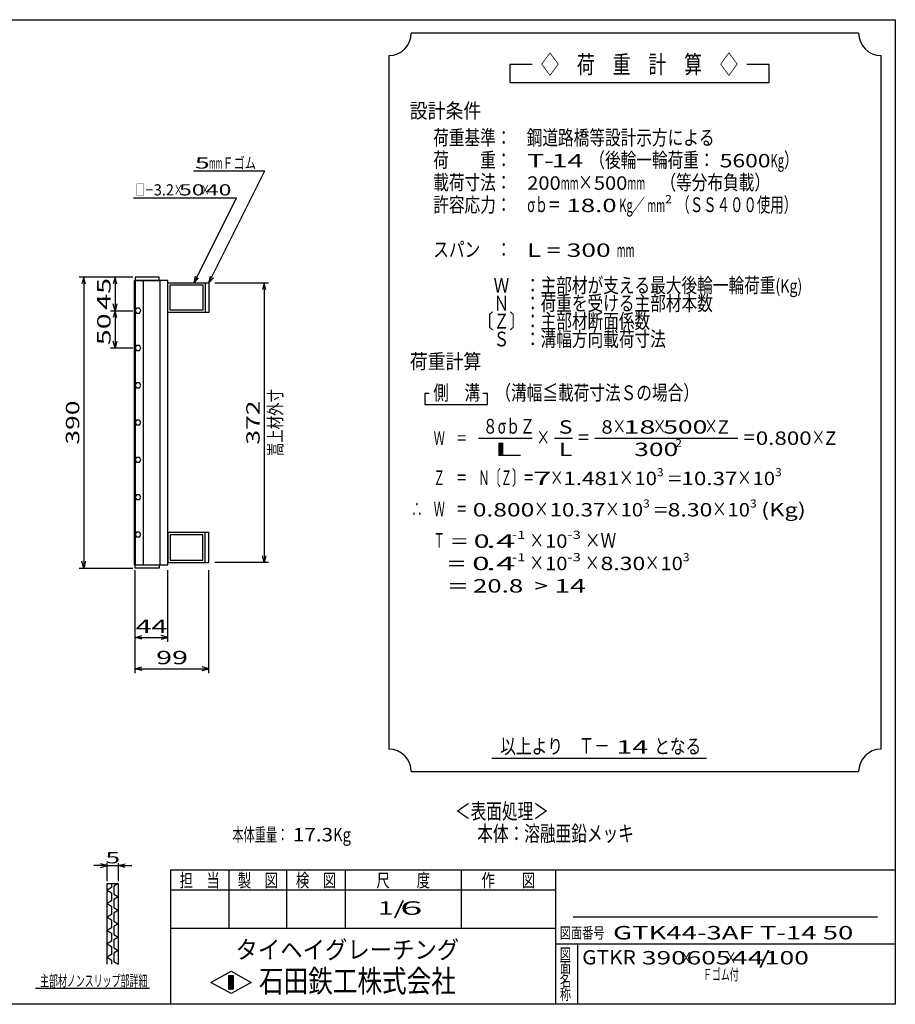
# Model space of a CAD drawing. Units: millimetres. Extents: x -182 to 173, y -128 to 105.
# Drawn here: x -23 to 173, y -115 to 105 of the extents above; entities that cross this region are included whole.
import ezdxf
from ezdxf.enums import TextEntityAlignment as Align

# ---------------------------------------------------------------- set-up
doc = ezdxf.new("R2010")
doc.units = ezdxf.units.MM
doc.header["$LTSCALE"] = 0.25
for name, color, linetype in [('16', 7, 'Continuous'), ('22', 7, 'Continuous'), ('24', 7, 'Continuous'), ('32', 7, 'Continuous')]:
    doc.layers.add(name, color=color, linetype=linetype)
doc.styles.add('dcStyle0', font='txt.shx', dxfattribs={"width": 0.833333, "bigfont": 'bigfont'})

msp = doc.modelspace()

# ---------------------------------------------------------------- linework, layer by layer
at = {"color": 150, "linetype": 'Continuous', "lineweight": 25}
for p, q in [((-172.9, 105.35), (173.1, 105.35)), ((173.1, 105.35), (173.1, -114.65)), ((173.1, -84.65), (11.1, -84.65)), ((11.1, -84.65), (11.1, -114.65)), ((24.1, -84.65), (24.1, -97.65)), ((37.1, -97.65), (37.1, -84.65)), ((50.1, -84.65), (50.1, -97.65)), ((76.1, -97.65), (76.1, -84.65)), ((97.1, -84.65), (97.1, -114.65)), ((97.1, -89.15), (11.1, -89.15)), ((169.1, -95.15), (101.1, -95.15)), ((11.1, -97.65), (97.1, -97.65)), ((97.1, -101.15), (173.1, -101.15)), ((102.1, -114.65), (102.1, -101.15)), ((20.1, -109.75), (24.6, -107.25)), ((24.6, -107.25), (29.1, -109.75)), ((24.6, -112.25), (20.1, -109.75)), ((24.1, -108.25), (25.1, -108.25)), ((24.1, -111.25), (24.1, -108.25)), ((24.1, -108.25), (24.3, -108.25)), ((24.3, -108.25), (24.3, -111.25)), ((24.5, -111.25), (24.5, -108.25)), ((24.5, -108.25), (24.7, -108.25)), ((29.1, -109.75), (24.6, -112.25)), ((24.7, -108.25), (24.7, -111.25)), ((24.9, -111.25), (24.9, -108.25)), ((24.9, -108.25), (25.1, -108.25)), ((25.1, -108.25), (25.1, -111.25)), ((25.1, -108.25), (25.1, -111.25)), ((25.1, -111.25), (24.1, -111.25)), ((24.3, -111.25), (24.5, -111.25)), ((24.7, -111.25), (24.9, -111.25)), ((173.1, -114.65), (-172.9, -114.65))]:
    msp.add_line(p, q, dxfattribs=at)
at = {"layer": '16', "color": 3, "linetype": 'Continuous', "lineweight": 25}
for p, q in [((3.05, -16.42), (3.05, 47.08)), ((3.05, 47.08), (3.17, 47.08)), ((8.5, 47.83), (3.17, 47.83)), ((3.17, 47.83), (3.17, 47.08)), ((3.17, 47.08), (8.5, 47.08)), ((3.17, 47.08), (3.17, -16.42)), ((10.5, 47.08), (3.17, 47.08)), ((4.92, 47.08), (4.92, -16.42)), ((8.5, 47.08), (8.5, 47.83)), ((8.75, -16.42), (8.75, 47.08)), ((10.5, -16.42), (10.5, 47.08)), ((10.5, 46.58), (18.83, 46.58)), ((10.5, 39.92), (10.5, 46.58)), ((18.83, 46.58), (18.83, 39.92)), ((18.83, 46.58), (19.67, 46.58)), ((19.67, 46.58), (19.67, 39.92)), ((11, 46.08), (18.33, 46.08)), ((11, 40.42), (11, 46.08)), ((18.33, 46.08), (18.33, 40.42)), ((3.48, 40.87), (3.17, 40.33)), ((3.17, 40.33), (3.48, 39.79)), ((4.1, 40.88), (3.48, 40.87)), ((3.48, 39.79), (4.11, 39.79)), ((4.42, 40.33), (4.1, 40.88)), ((4.11, 39.79), (4.42, 40.34)), ((18.83, 39.92), (10.5, 39.92)), ((18.33, 40.42), (11, 40.42)), ((19.67, 39.92), (18.83, 39.92)), ((3.48, 32.54), (3.17, 32)), ((3.17, 32), (3.48, 31.46)), ((4.1, 32.54), (3.48, 32.54)), ((3.48, 31.46), (4.11, 31.46)), ((4.42, 32), (4.1, 32.54)), ((4.11, 31.46), (4.42, 32)), ((3.48, 24.21), (3.17, 23.66)), ((4.1, 24.21), (3.48, 24.21)), ((4.42, 23.67), (4.1, 24.21)), ((3.17, 23.66), (3.48, 23.12)), ((3.48, 23.12), (4.11, 23.13)), ((4.11, 23.13), (4.42, 23.67)), ((3.48, 15.87), (3.17, 15.33)), ((4.1, 15.88), (3.48, 15.87)), ((4.42, 15.33), (4.1, 15.88)), ((3.17, 15.33), (3.48, 14.79)), ((3.48, 14.79), (4.11, 14.79)), ((4.11, 14.79), (4.42, 15.34)), ((3.48, 7.54), (3.17, 7)), ((3.17, 7), (3.48, 6.46)), ((4.1, 7.54), (3.48, 7.54)), ((4.42, 7), (4.1, 7.54)), ((4.11, 6.46), (4.42, 7)), ((3.48, 6.46), (4.11, 6.46)), ((3.48, -0.79), (3.17, -1.34)), ((3.17, -1.34), (3.48, -1.88)), ((4.1, -0.79), (3.48, -0.79)), ((3.48, -1.88), (4.11, -1.87)), ((4.42, -1.33), (4.1, -0.79)), ((4.11, -1.87), (4.42, -1.33)), ((3.48, -9.13), (3.17, -9.67)), ((3.17, -9.67), (3.48, -10.21)), ((4.1, -9.12), (3.48, -9.13)), ((3.48, -10.21), (4.11, -10.21)), ((4.42, -9.67), (4.1, -9.12)), ((4.11, -10.21), (4.42, -9.66)), ((18.83, -9.25), (10.5, -9.25)), ((10.5, -9.25), (10.5, -15.92)), ((18.33, -9.75), (11, -9.75)), ((11, -9.75), (11, -15.42)), ((18.33, -15.42), (18.33, -9.75)), ((18.83, -15.92), (18.83, -9.25)), ((19.67, -9.25), (18.83, -9.25)), ((19.67, -15.92), (19.67, -9.25)), ((3.17, -16.42), (3.05, -16.42)), ((3.17, -16.42), (8.5, -16.42)), ((3.17, -17.17), (3.17, -16.42)), ((3.17, -16.42), (10.5, -16.42)), ((8.5, -17.17), (3.17, -17.17)), ((8.5, -16.42), (8.5, -17.17)), ((10.5, -15.92), (18.83, -15.92)), ((11, -15.42), (18.33, -15.42)), ((18.83, -15.92), (19.67, -15.92))]:
    msp.add_line(p, q, dxfattribs=at)
at = {"layer": '22', "color": 4, "linetype": 'Continuous', "lineweight": 25}
for p, q in [((16.17, 71.58), (32.17, 71.58)), ((19.67, 46.58), (32.17, 71.58)), ((2.83, 65.58), (25.83, 65.58)), ((16.33, 46.58), (25.83, 65.58)), ((2.67, 47.83), (-9.33, 47.83)), ((-8.33, 47.83), (-8.73, 46.33)), ((-7.93, 46.33), (-8.33, 47.83)), ((-8.33, 47.83), (-8.33, -17.17)), ((2.67, 47.83), (-2.33, 47.83)), ((-1.33, 47.83), (-1.73, 46.33)), ((-0.93, 46.33), (-1.33, 47.83)), ((-1.33, 47.83), (-1.33, 40.33)), ((16.33, 46.58), (16.63, 48.04)), ((16.33, 46.58), (17.33, 47.68)), ((19.67, 46.58), (19.97, 48.04)), ((19.67, 46.58), (20.67, 47.68)), ((21, 46.58), (33, 46.58)), ((32, 46.58), (31.6, 45.08)), ((32.4, 45.08), (32, 46.58)), ((32, 46.58), (32, -15.92)), ((-1.33, 40.33), (-1.73, 41.83)), ((-0.93, 41.83), (-1.33, 40.33)), ((-2.33, 40.33), (2.67, 40.33)), ((-1.33, 40.33), (-1.73, 38.83)), ((-0.93, 38.83), (-1.33, 40.33)), ((-1.33, 40.33), (-1.33, 32)), ((-1.33, 32), (-1.73, 33.5)), ((-0.93, 33.5), (-1.33, 32)), ((-2.33, 32), (2.67, 32)), ((32, -15.92), (31.6, -14.42)), ((32.4, -14.42), (32, -15.92)), ((-9.33, -17.17), (2.67, -17.17)), ((-8.33, -17.17), (-8.73, -15.67)), ((-7.93, -15.67), (-8.33, -17.17)), ((33, -15.92), (21, -15.92)), ((3.17, -33.67), (3.17, -17.67)), ((3.17, -40.67), (3.17, -17.67)), ((10.5, -33.67), (10.5, -17.67)), ((19.67, -40.67), (19.67, -17.67)), ((3.17, -32.67), (4.67, -32.27)), ((4.67, -33.07), (3.17, -32.67)), ((3.17, -32.67), (10.5, -32.67)), ((10.5, -32.67), (9, -32.27)), ((9, -33.07), (10.5, -32.67)), ((3.17, -39.67), (4.67, -39.27)), ((19.67, -39.67), (18.17, -39.27)), ((4.67, -40.07), (3.17, -39.67)), ((3.17, -39.67), (19.67, -39.67)), ((18.17, -40.07), (19.67, -39.67))]:
    msp.add_line(p, q, dxfattribs=at)
at = {"layer": '24', "color": 4, "linetype": 'Continuous', "lineweight": 25}
for p, q in [((164.9, 102.35), (64.9, 102.35)), ((59.9, 97.35), (59.9, -57.65)), ((169.9, -57.65), (169.9, 97.35)), ((91.9, 95.35), (86.9, 95.35)), ((86.9, 95.35), (86.9, 91.35)), ((144.9, 95.35), (139.9, 95.35)), ((144.9, 91.35), (144.9, 95.35)), ((86.9, 91.35), (144.9, 91.35)), ((68.9, 21.85), (67.9, 21.85)), ((67.9, 21.85), (67.9, 19.35)), ((81.9, 21.85), (80.9, 21.85)), ((81.9, 19.35), (81.9, 21.85)), ((67.9, 19.35), (81.9, 19.35)), ((79.9, 11.85), (91.9, 11.85)), ((96.9, 11.85), (100.9, 11.85)), ((105.9, 11.85), (137.9, 11.85)), ((82.9, -59.65), (130.9, -59.65)), ((64.9, -62.65), (164.9, -62.65))]:
    msp.add_line(p, q, dxfattribs=at)
for centre, start, end in [((59.9, 102.35), 270, 0), ((169.9, 102.35), 180, 270), ((59.9, -62.65), 0, 90), ((169.9, -62.65), 90, 180)]:
    msp.add_arc(centre, 5, start, end, dxfattribs=at)
at = {"layer": '32', "color": 4, "linetype": 'Continuous', "lineweight": 25}
for p, q in [((-3.1, -83.65), (-4.6, -83.25)), ((-3.1, -87.15), (-3.1, -83.15)), ((-0.6, -83.15), (-0.6, -87.15)), ((-0.6, -83.65), (0.9, -83.25)), ((-3.1, -83.65), (-6.1, -83.65)), ((-4.6, -84.05), (-3.1, -83.65)), ((-3.1, -83.65), (-0.6, -83.65)), ((0.9, -84.05), (-0.6, -83.65)), ((-0.6, -83.65), (2.4, -83.65)), ((-3.1, -87.65), (-0.6, -87.65)), ((-3.1, -105.65), (-3.1, -87.65)), ((-2.1, -87.65), (-2.1, -88.55)), ((-0.6, -87.65), (-1.6, -88.25)), ((-0.6, -87.65), (-0.6, -105.65)), ((-2.1, -88.55), (-3.1, -89.15)), ((-3.1, -89.15), (-2.1, -89.75)), ((-2.1, -89.75), (-2.1, -91.55)), ((-1.6, -88.25), (-1.6, -90.05)), ((-1.6, -90.05), (-0.6, -90.65)), ((-2.1, -91.55), (-3.1, -92.15)), ((-3.1, -92.15), (-2.1, -92.75)), ((-0.6, -90.65), (-1.6, -91.25)), ((-1.6, -91.25), (-1.6, -93.05)), ((-2.1, -94.55), (-3.1, -95.15)), ((-2.1, -92.75), (-2.1, -94.55)), ((-1.6, -93.05), (-0.6, -93.65)), ((-0.6, -93.65), (-1.6, -94.25)), ((-1.6, -94.25), (-1.6, -96.05)), ((-3.1, -95.15), (-2.1, -95.75)), ((-2.1, -95.75), (-2.1, -97.55)), ((-1.6, -96.05), (-0.6, -96.65)), ((-0.6, -96.65), (-1.6, -97.25)), ((-2.1, -97.55), (-3.1, -98.15)), ((-3.1, -98.15), (-2.1, -98.75)), ((-2.1, -98.75), (-2.1, -100.55)), ((-1.6, -97.25), (-1.6, -99.05)), ((-2.1, -100.55), (-3.1, -101.15)), ((-3.1, -101.15), (-2.1, -101.75)), ((-1.6, -99.05), (-0.6, -99.65)), ((-0.6, -99.65), (-1.6, -100.25)), ((-1.6, -100.25), (-1.6, -102.05)), ((-2.1, -101.75), (-2.1, -103.55)), ((-1.6, -102.05), (-0.6, -102.65)), ((-0.6, -102.65), (-1.6, -103.25)), ((-1.6, -103.25), (-1.6, -105.05)), ((-2.1, -103.55), (-3.1, -104.15)), ((-3.1, -104.15), (-2.1, -104.75)), ((-2.1, -104.75), (-2.1, -105.65)), ((-1.6, -105.05), (-0.6, -105.65)), ((6.4, -111.15), (-19.1, -111.15))]:
    msp.add_line(p, q, dxfattribs=at)

# ---------------------------------------------------------------- texts
at = {"color": 150, "style": 'dcStyle0', "width": 0.833333}
for s, height, p, p2 in [('担\u3000当', 3, (13.1, -88.45), (22.1, -88.45)), ('製\u3000図', 3, (26.1, -88.45), (35.1, -88.45)), ('検\u3000図', 3, (39.1, -88.45), (48.1, -88.45)), ('尺\u3000\u3000度', 3, (57.1, -88.45), (69.1, -88.45)), ('作\u3000\u3000図', 3, (80.6, -88.45), (92.6, -88.45)), ('図面番号', 2.5, (98.1, -99.95), (108.1, -99.95)), ('図', 2.5, (98.1, -104.65), (100.6, -104.65)), ('面', 2.5, (98.1, -107.65), (100.6, -107.65)), ('名', 2.5, (98.1, -110.65), (100.6, -110.65)), ('称', 2.5, (98.1, -113.65), (100.6, -113.65))]:
    msp.add_text(s, height=height, dxfattribs=at).set_placement(p, p2, align=Align.FIT)
at = {"color": 222, "style": 'dcStyle0'}
for s, height, width, p, p2 in [('タイヘイグレーチング', 4, 1.041667, (25.6, -104.45), (75.6, -104.45)), ('石田鉄工株式会社', 5, 0.846154, (30.85, -111.95), (74.85, -111.95))]:
    msp.add_text(s, height=height, dxfattribs=dict(at, width=width)).set_placement(p, p2, align=Align.FIT)
at = {"layer": '22', "color": 2, "style": 'dcStyle0'}
for s, height, width, p, p2 in [('Ｆゴム', 2.5, 0.833333, (22.67, 72.08), (30.17, 72.08)), (' 5 ', 2.5, 0.8, (15.17, 72.08), (21.17, 72.08)), ('mm', 2.5, 0.6, (19.67, 72.08), (22.67, 72.08)), ('□－', 2.5, 0.666667, (3.33, 66.08), (7.33, 66.08)), ('3.2', 2.5, 0.6, (7.33, 66.08), (11.83, 66.08)), ('×', 2.5, 0.666667, (11.83, 66.08), (13.83, 66.08)), (' 50 ', 2.5, 0.8, (11.83, 66.08), (19.83, 66.08)), ('×', 2.5, 0.666667, (17.83, 66.08), (19.83, 66.08)), (' 40 ', 2.5, 0.8, (17.83, 66.08), (25.83, 66.08)), (' 44 ', 3, 0.833333, (1.83, -31.67), (11.83, -31.67)), (' 99 ', 3, 0.833333, (6.42, -38.67), (16.42, -38.67)), ('＜表面処理＞', 3.5, 0.744681, (74.65, -73.25), (95.65, -73.25)), ('本体：溶融亜鉛メッキ', 3.5, 0.744681, (79.65, -78.25), (114.65, -78.25)), ('本体重量：', 3, 0.694444, (24.9, -78.25), (37.4, -78.25)), (' 17.3', 3, 0.666667, (37.4, -78.25), (47.4, -78.25)), ('Kg', 3, 0.666667, (47.4, -78.25), (51.4, -78.25)), ('GTK44-3AF T-14 50          ', 3, 0.833333, (110, -100.15), (177.5, -100.15)), ('GTKR', 3.2, 0.9375, (103.1, -105.75), (115.1, -105.75)), (' 390 ', 3, 0.833333, (115.1, -105.75), (127.6, -105.75)), ('×', 3, 0.694444, (125.1, -105.75), (127.6, -105.75)), (' 605 ', 3, 0.833333, (125.1, -105.75), (137.6, -105.75)), ('×', 3, 0.694444, (135.1, -105.75), (137.6, -105.75)), (' 44 ', 3, 0.833333, (135.1, -105.75), (145.1, -105.75)), ('/', 3, 0.833333, (142.6, -105.75), (145.1, -105.75)), (' 100 ', 3, 0.833333, (142.6, -105.75), (155.1, -105.75)), ('Ｆゴム付', 2.5, 0.666667, (130.1, -109.25), (138.1, -109.25))]:
    msp.add_text(s, height=height, dxfattribs=dict(at, width=width)).set_placement(p, p2, align=Align.FIT)
at = {"layer": '22', "color": 2, "style": 'dcStyle0', "width": 0.833333}
for s, p, p2 in [(' 45 ', (-2.33, 39.08), (-2.33, 49.08)), (' 50 ', (-2.33, 31.17), (-2.33, 41.17)), ('嵩上材外寸', (36, 7.83), (36, 22.83)), (' 390 ', (-9.33, 9.08), (-9.33, 21.58)), (' 372 ', (31, 9.08), (31, 21.58))]:
    msp.add_text(s, height=3, rotation=90, dxfattribs=at).set_placement(p, p2, align=Align.FIT)
at = {"layer": '22', "color": 2, "style": 'dcStyle0'}
for s, p, p2 in [('1/', (57.4, -94.65), (63.4, -94.65)), (' 6 ', (60.4, -94.65), (69.4, -94.65))]:
    msp.add_text(s, height=3, dxfattribs=at).set_placement(p, p2, align=Align.FIT)
at = {"layer": '24', "color": 2, "style": 'dcStyle0'}
for s, height, width, p, p2 in [('◇\u3000荷\u3000重\u3000計\u3000算\u3000◇', 4, 0.833333, (93.9, 93.35), (137.9, 93.35)), ('設計条件', 3.3, 0.858369, (64.55, 83.35), (80.55, 83.35)), ('荷重基準：\u3000', 3.3, 0.841346, (69.8, 77.35), (90.8, 77.35)), ('鋼道路橋等設計示方による', 3.3, 0.841346, (90.7, 77.35), (132.7, 77.35)), ('荷\u3000\u3000重：\u3000', 3.3, 0.841346, (69.8, 72.35), (90.8, 72.35)), (' 14 ', 3, 0.833333, (94.8, 72.35), (104.8, 72.35)), ('（後輪一輪荷重：', 3.3, 0.841346, (104.7, 72.35), (132.7, 72.35)), (' 5600', 3, 0.833333, (132.7, 72.35), (145.2, 72.35)), ('Kg', 3, 0.5, (145.2, 72.35), (148.2, 72.35)), ('）', 3.3, 0.833333, (148.2, 72.35), (151.5, 72.35)), ('載荷寸法：\u3000', 3.3, 0.841346, (69.8, 67.35), (90.8, 67.35)), ('200', 3, 0.833333, (90.8, 67.35), (98.3, 67.35)), ('×', 3.3, 0.833333, (102.2, 67.35), (105.5, 67.35)), ('500', 3, 0.833333, (105.7, 67.35), (113.2, 67.35)), ('\u3000（等分布負載）', 3.3, 0.841346, (117.1, 67.35), (145.1, 67.35)), ('mm', 3, 0.666667, (98.3, 67.35), (102.3, 67.35)), ('mm', 3, 0.666667, (113.2, 67.35), (117.2, 67.35)), ('許容応力：\u3000', 3.3, 0.841346, (69.8, 62.35), (90.8, 62.35)), ('2', 1.8, 0.833333, (121.65, 64.35), (123.15, 64.35)), ('（ＳＳ４００使用）', 3.3, 0.757576, (124.15, 62.35), (151.15, 62.35)), ('σｂ＝', 3.3, 0.631313, (90.8, 62.35), (98.3, 62.35)), (' 18.0', 3, 0.833333, (98.3, 62.35), (110.8, 62.35)), ('Kg', 3, 0.5, (111.4, 62.35), (114.4, 62.35)), ('／', 3, 0.833333, (114.15, 62.35), (117.15, 62.35)), ('mm', 3, 0.666667, (117.65, 62.35), (121.65, 62.35)), ('スパン\u3000：\u3000', 3.3, 0.841346, (69.8, 52.35), (90.8, 52.35)), ('L =', 3, 0.833333, (90.8, 52.35), (98.3, 52.35)), (' 300 ', 3, 0.833333, (98.3, 52.35), (110.8, 52.35)), ('mm', 3, 0.666667, (110.8, 52.35), (114.8, 52.35)), ('\u3000Ｗ\u3000：主部材が支える最大後輪一輪荷重', 3.3, 0.841346, (79.8, 44.35), (146.3, 44.35)), ('(Kg)', 3, 0.5, (146.3, 44.35), (152.3, 44.35)), ('\u3000Ｎ\u3000：荷重を受ける主部材本数', 3.3, 0.841346, (79.8, 40.35), (132.3, 40.35)), ('〔Ｚ〕：主部材断面係数', 3.3, 0.841346, (79.8, 36.35), (118.3, 36.35)), ('\u3000Ｓ\u3000：溝幅方向載荷寸法', 3.3, 0.841346, (79.8, 32.35), (121.8, 32.35)), ('荷重計算', 3.3, 0.858369, (64.55, 27.35), (80.55, 27.35)), ('\u3000（溝幅≦載荷寸法Ｓの場合）', 3.3, 0.841346, (80.2, 20.35), (129.2, 20.35)), ('側\u3000溝', 3.3, 0.841346, (69.8, 20.35), (80.3, 20.35)), ('８', 3.3, 0.833333, (80.9, 12.85), (84.2, 12.85)), ('σｂ', 3.3, 0.631313, (84.2, 12.85), (89.2, 12.85)), ('Ｚ', 3.3, 0.833333, (89.2, 12.85), (92.5, 12.85)), ('8', 3, 0.833333, (107.4, 12.85), (109.9, 12.85)), ('×', 3.3, 0.757576, (109.9, 12.85), (112.9, 12.85)), (' 18 ', 3, 0.833333, (110.9, 12.85), (120.9, 12.85)), ('×', 3.3, 0.757576, (118.9, 12.85), (121.9, 12.85)), (' 500 ', 3, 0.833333, (119.9, 12.85), (132.4, 12.85)), ('×', 3.3, 0.757576, (130.4, 12.85), (133.4, 12.85)), ('Z', 3, 0.833333, (133.4, 12.85), (135.9, 12.85)), ('Ｗ\u3000＝', 3, 0.694444, (69.9, 10.35), (77.4, 10.35)), ('×', 3.3, 0.757576, (92.9, 10.35), (95.9, 10.35)), ('0.800', 3, 0.833333, (141.9, 10.35), (154.4, 10.35)), ('×', 3.3, 0.757576, (154.4, 10.35), (157.4, 10.35)), ('Z', 3, 0.833333, (157.4, 10.35), (159.9, 10.35)), ('＝', 3.3, 0.757576, (101.9, 10.35), (104.9, 10.35)), ('2', 1.8, 0.833333, (123.9, 9.85), (125.4, 9.85)), ('＝', 3.3, 0.757576, (138.9, 10.35), (141.9, 10.35)), (' 300 ', 3, 0.833333, (113.4, 7.85), (125.9, 7.85)), ('Ｚ\u3000＝\u3000Ｎ〔Ｚ〕＝', 3.3, 0.631313, (69.9, 1.35), (92.4, 1.35)), ('×', 3.3, 0.757576, (95.9, 1.35), (98.9, 1.35)), ('×', 3.3, 0.833333, (111.3, 1.35), (114.6, 1.35)), ('10', 3, 0.833333, (114.8, 1.35), (119.8, 1.35)), ('3', 1.8, 0.833333, (119.8, 3.35), (121.3, 3.35)), ('10.37', 3, 0.833333, (125.3, 1.35), (137.8, 1.35)), ('×', 3.3, 0.833333, (137.7, 1.35), (141, 1.35)), ('10', 3, 0.833333, (141.2, 1.35), (146.2, 1.35)), ('3', 1.8, 0.833333, (146.2, 3.35), (147.7, 3.35)), (' 7 ', 3, 0.833333, (90.4, 1.35), (97.9, 1.35)), ('1.481', 3, 0.833333, (98.9, 1.35), (111.4, 1.35)), ('3', 1.8, 0.833333, (116.7, -3.65), (118.2, -3.65)), ('3', 1.8, 0.833333, (140.6, -3.65), (142.1, -3.65)), ('∴\u3000Ｗ\u3000＝', 3.3, 0.631313, (64.9, -5.65), (77.4, -5.65)), (' 0.800', 3, 0.833333, (77.4, -5.65), (92.4, -5.65)), ('×', 3.3, 0.833333, (92.3, -5.65), (95.6, -5.65)), ('10.37', 3, 0.833333, (95.8, -5.65), (108.3, -5.65)), ('×', 3.3, 0.833333, (108.2, -5.65), (111.5, -5.65)), ('10', 3, 0.833333, (111.7, -5.65), (116.7, -5.65)), ('8.30', 3, 0.833333, (122.2, -5.65), (132.2, -5.65)), ('×', 3.3, 0.833333, (132.1, -5.65), (135.4, -5.65)), ('10', 3, 0.833333, (135.6, -5.65), (140.6, -5.65)), ('(Kg)', 3, 0.833333, (143.1, -5.65), (153.1, -5.65)), ('Ｔ', 3.3, 0.631313, (69.9, -12.65), (72.4, -12.65)), (' = 0', 3, 0.833333, (72.4, -12.65), (82.4, -12.65)), (' .4 ', 3, 0.833333, (79.9, -12.65), (89.9, -12.65)), ('-1', 1.8, 0.833333, (87.4, -10.65), (90.4, -10.65)), ('×', 3.3, 0.833333, (91.3, -12.65), (94.6, -12.65)), ('10', 3, 0.833333, (94.8, -12.65), (99.8, -12.65)), ('-3', 1.8, 0.833333, (99.8, -10.65), (102.8, -10.65)), ('×Ｗ', 3.3, 0.841346, (103.7, -12.65), (110.7, -12.65)), ('  = 0', 3, 0.833333, (69.9, -17.65), (82.4, -17.65)), (' .4 ', 3, 0.833333, (79.9, -17.65), (89.9, -17.65)), ('-1', 1.8, 0.833333, (87.4, -15.65), (90.4, -15.65)), ('×', 3.3, 0.833333, (91.3, -17.65), (94.6, -17.65)), ('10', 3, 0.833333, (94.8, -17.65), (99.8, -17.65)), ('-3', 1.8, 0.833333, (99.8, -15.65), (102.8, -15.65)), ('×', 3.3, 0.833333, (103.7, -17.65), (107, -17.65)), ('8.30', 3, 0.833333, (107.2, -17.65), (117.2, -17.65)), ('×', 3.3, 0.833333, (117.1, -17.65), (120.4, -17.65)), ('10', 3, 0.833333, (120.6, -17.65), (125.6, -17.65)), ('3', 1.8, 0.833333, (125.6, -15.65), (127.1, -15.65)), (' 20.8', 3, 0.833333, (77.4, -22.65), (89.9, -22.65)), (' 14 ', 3, 0.833333, (95.4, -22.65), (105.4, -22.65)), ('  =', 3, 0.833333, (69.9, -22.65), (77.4, -22.65)), ('以上より\u3000', 3.3, 0.841346, (84.8, -58.65), (102.3, -58.65)), ('Ｔ－', 3.5, 0.833333, (102.3, -58.65), (109.3, -58.65)), (' 14 ', 3, 0.833333, (109.3, -58.65), (119.3, -58.65)), ('となる', 3.3, 0.841346, (119.2, -58.65), (129.7, -58.65))]:
    msp.add_text(s, height=height, dxfattribs=dict(at, width=width)).set_placement(p, p2, align=Align.FIT)
for s, p, p2 in [('T-', (90.8, 72.35), (96.8, 72.35)), ('S', (97.9, 12.85), (100.9, 12.85)), (' L ', (80.4, 7.85), (92.4, 7.85)), ('L', (97.9, 7.85), (100.9, 7.85)), ('=', (122.3, 1.35), (125.3, 1.35)), ('=', (119.2, -5.65), (122.2, -5.65)), ('>', (92.4, -22.65), (95.4, -22.65))]:
    msp.add_text(s, height=3, dxfattribs=at).set_placement(p, p2, align=Align.FIT)
at = {"layer": '32', "color": 2, "style": 'dcStyle0'}
for s, width, p, p2 in [(' 5 ', 0.8, (-4.85, -83.15), (1.15, -83.15)), ('主部材ノンスリップ部詳細', 0.666667, (-18.1, -110.65), (5.9, -110.65))]:
    msp.add_text(s, height=2.5, dxfattribs=dict(at, width=width)).set_placement(p, p2, align=Align.FIT)

doc.saveas('drawing.dxf')
